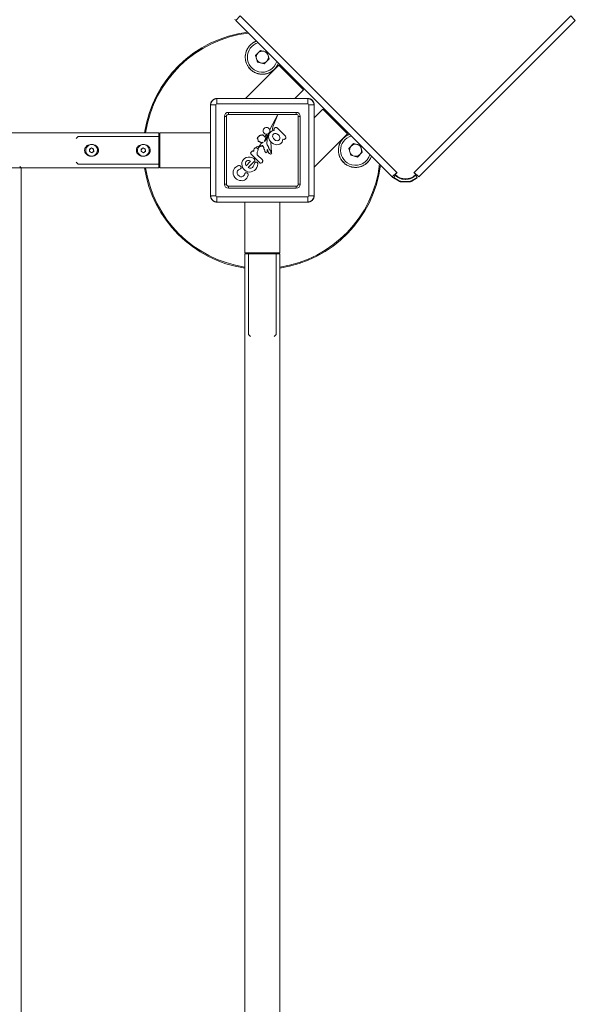
# Model space of a CAD drawing. Units: millimetres. Extents: x -28598 to 27505, y -9594 to 5460.
# Drawn here: x -20195 to -19639, y -144 to 807 of the extents above; entities that cross this region are included whole.
import ezdxf

# ---------------------------------------------------------------- set-up
doc = ezdxf.new("R2010")
doc.units = ezdxf.units.MM
for name, color, linetype, lineweight in [('8074887_dwg', 8, 'Continuous', 9), ('HAGS-EN16630 Training Space', 7, 'Continuous', 9), ('HAGS-ST-Forest Green', 7, 'Continuous', 9), ('HAGS-ST-Galv', 7, 'Continuous', 9), ('HAGS-ST-SS', 7, 'Continuous', 9), ('HAGS-ST-Titanium', 7, 'Continuous', 9)]:
    doc.layers.add(name, color=color, linetype=linetype, lineweight=lineweight)

# ---------------------------------------------------------------- blocks, each defined once
blk = doc.blocks.new('8074887_dwg_logo-666627-Level 1')
at = {"layer": 'HAGS-ST-Forest Green'}
for p, q in [((3023.74, 777.28), (3023.9, 778.2)), ((3023.74, 777.28), (3023.74, 775.77)), ((3024.25, 779.06), (3023.9, 778.2)), ((3024.77, 779.83), (3024.25, 779.06)), ((3025.43, 780.48), (3024.77, 779.83)), ((3026.5, 781.34), (3025.43, 780.48)), ((3027.73, 781.93), (3026.5, 781.34)), ((3026.75, 776.65), (3026.91, 777.26)), ((3027.21, 777.81), (3026.91, 777.26)), ((3027.62, 778.27), (3027.21, 777.81)), ((3027.62, 778.27), (3028.12, 778.64)), ((3029.05, 782.24), (3027.73, 781.93)), ((3028.7, 778.87), (3028.12, 778.64)), ((3029.32, 778.97), (3028.7, 778.87)), ((3030.72, 782.25), (3029.05, 782.24)), ((3030.59, 778.97), (3029.32, 778.97)), ((3031.14, 778.91), (3030.59, 778.97)), ((3032.27, 781.89), (3030.72, 782.25)), ((3031.67, 778.73), (3031.14, 778.91)), ((3032.14, 778.44), (3031.67, 778.73)), ((3032.53, 778.05), (3032.14, 778.44)), ((3033.69, 781.17), (3032.27, 781.89)), ((3032.83, 777.58), (3032.53, 778.05)), ((3032.83, 777.58), (3033.03, 777.04)), ((3033.12, 776.46), (3033.03, 777.04)), ((3034.62, 780.39), (3033.69, 781.17)), ((3035.36, 779.42), (3034.62, 780.39)), ((3035.87, 778.32), (3035.36, 779.42)), ((3035.87, 778.32), (3036.13, 777.13)), ((3036.13, 775.89), (3036.13, 777.13)), ((3023.74, 775.77), (3024.02, 774.56)), ((3024.62, 769.68), (3024.01, 768.41)), ((3024.55, 773.44), (3024.02, 774.56)), ((3024.55, 773.44), (3024.85, 773.05)), ((3025.53, 770.77), (3024.62, 769.68)), ((3024.85, 773.05), (3025.24, 772.75)), ((3025.24, 772.75), (3025.69, 772.55)), ((3026.67, 771.6), (3025.53, 770.77)), ((3026.32, 772.56), (3025.69, 772.55)), ((3026.63, 772.67), (3026.32, 772.56)), ((3026.9, 772.85), (3026.63, 772.67)), ((3027.99, 772.13), (3026.67, 771.6)), ((3026.75, 776.65), (3026.71, 776.35)), ((3026.73, 776.04), (3026.71, 776.35)), ((3026.73, 776.04), (3026.92, 775.25)), ((3026.9, 772.85), (3027.13, 773.09)), ((3027.23, 774.51), (3026.92, 775.25)), ((3027.29, 773.37), (3027.13, 773.09)), ((3027.34, 774.3), (3027.23, 774.51)), ((3027.29, 773.37), (3027.38, 773.59)), ((3027.4, 774.07), (3027.34, 774.3)), ((3027.38, 773.59), (3027.41, 773.83)), ((3027.4, 774.07), (3027.41, 773.83)), ((3029.39, 772.31), (3027.99, 772.13)), ((3028.88, 768.95), (3028.3, 768.79)), ((3028.88, 768.95), (3028.89, 761.93)), ((3030.8, 772.31), (3029.39, 772.31)), ((3032.12, 772.07), (3030.8, 772.31)), ((3031.61, 768.99), (3031.06, 769.08)), ((3031.06, 769.08), (3031.07, 764)), ((3032.12, 768.79), (3031.61, 768.99)), ((3033.35, 771.52), (3032.12, 772.07)), ((3032.58, 774.11), (3032.56, 773.47)), ((3032.72, 773.23), (3032.56, 773.47)), ((3032.71, 774.73), (3032.58, 774.11)), ((3032.71, 774.73), (3032.95, 775.31)), ((3032.92, 773.02), (3032.72, 773.23)), ((3033.17, 772.87), (3032.92, 773.02)), ((3032.95, 775.31), (3033.09, 775.88)), ((3033.12, 776.46), (3033.09, 775.88)), ((3033.17, 772.87), (3033.44, 772.71)), ((3034.42, 770.72), (3033.35, 771.52)), ((3033.74, 772.61), (3033.44, 772.71)), ((3033.74, 772.61), (3034.44, 772.61)), ((3035.28, 769.68), (3034.42, 770.72)), ((3034.84, 772.81), (3034.44, 772.61)), ((3035.18, 773.09), (3034.84, 772.81)), ((3035.46, 773.43), (3035.18, 773.09)), ((3035.88, 768.48), (3035.28, 769.68)), ((3035.46, 773.43), (3035.66, 773.83)), ((3035.66, 773.83), (3035.96, 774.84)), ((3036.13, 775.89), (3035.96, 774.84)), ((3024.01, 768.41), (3023.73, 767.02)), ((3023.73, 767.02), (3023.74, 765.53)), ((3023.74, 765.53), (3024.04, 764.08)), ((3024.04, 764.08), (3024.62, 762.73)), ((3024.62, 762.73), (3025.45, 761.51)), ((3025.71, 761.3), (3025.45, 761.51)), ((3025.71, 761.3), (3026.01, 761.14)), ((3026.01, 761.14), (3026.34, 761.06)), ((3026.68, 761.06), (3026.34, 761.06)), ((3026.72, 767.1), (3026.61, 766.51)), ((3026.61, 766.51), (3026.62, 765.51)), ((3026.62, 765.51), (3027.2, 763.98)), ((3027.01, 761.12), (3026.68, 761.06)), ((3026.72, 767.1), (3026.96, 767.65)), ((3027.32, 768.13), (3026.96, 767.65)), ((3027.01, 761.12), (3027.28, 761.25)), ((3027.2, 763.98), (3027.9, 762.49)), ((3027.28, 761.25), (3027.51, 761.42)), ((3027.77, 768.52), (3027.32, 768.13)), ((3027.7, 761.65), (3027.51, 761.42)), ((3027.7, 761.65), (3027.83, 761.91)), ((3028.3, 768.79), (3027.77, 768.52)), ((3027.83, 761.91), (3027.9, 762.2)), ((3027.9, 762.2), (3027.9, 762.49)), ((3028.89, 761.93), (3028.93, 761.63)), ((3028.93, 761.63), (3029.05, 761.36)), ((3029.05, 761.36), (3029.23, 761.12)), ((3029.23, 761.12), (3029.46, 760.94)), ((3029.46, 760.94), (3029.74, 760.83)), ((3032.38, 761.19), (3030.83, 760.79)), ((3031.07, 764), (3031.72, 764.15)), ((3032.31, 764.44), (3031.72, 764.15)), ((3032.57, 768.48), (3032.12, 768.79)), ((3032.8, 764.88), (3032.31, 764.44)), ((3033.78, 761.97), (3032.38, 761.19)), ((3032.95, 768.07), (3032.57, 768.48)), ((3033.17, 765.43), (3032.8, 764.88)), ((3033.23, 767.6), (3032.95, 768.07)), ((3033.39, 766.05), (3033.17, 765.43)), ((3033.23, 767.6), (3033.39, 767.07)), ((3033.39, 767.07), (3033.39, 766.05)), ((3034.93, 763.08), (3033.78, 761.97)), ((3035.75, 764.46), (3034.93, 763.08)), ((3036.19, 766), (3035.75, 764.46)), ((3035.88, 768.48), (3036.19, 767.18)), ((3036.19, 766), (3036.19, 767.18)), ((3023.92, 758.49), (3023.89, 758.13)), ((3023.93, 757.76), (3023.89, 758.13)), ((3024.02, 758.83), (3023.92, 758.49)), ((3023.93, 757.76), (3024.03, 757.42)), ((3024.18, 759.14), (3024.02, 758.83)), ((3024.03, 757.42), (3024.19, 757.11)), ((3024.4, 759.4), (3024.18, 759.14)), ((3024.19, 757.11), (3024.4, 756.86)), ((3024.65, 759.59), (3024.4, 759.4)), ((3024.4, 756.86), (3024.66, 756.66)), ((3024.65, 759.59), (3024.93, 759.71)), ((3024.66, 756.66), (3024.94, 756.54)), ((3025.23, 759.75), (3024.93, 759.71)), ((3025.24, 756.5), (3024.94, 756.54)), ((3034.84, 759.77), (3025.23, 759.75)), ((3031.05, 756.51), (3025.24, 756.5)), ((3030.04, 760.79), (3029.74, 760.83)), ((3030.83, 760.79), (3030.04, 760.79)), ((3031.05, 756.51), (3031.68, 756.15)), ((3032.19, 755.63), (3031.68, 756.15)), ((3032.56, 755.01), (3032.19, 755.63)), ((3032.99, 754.06), (3032.56, 755.01)), ((3032.99, 754.06), (3033.45, 753.12)), ((3033.45, 753.12), (3033.77, 752.92)), ((3034.99, 756.55), (3034.83, 756.44)), ((3035.35, 756.06), (3034.83, 756.44)), ((3035.14, 759.73), (3034.84, 759.77)), ((3034.99, 756.55), (3035.17, 756.57)), ((3035.03, 752.83), (3035.67, 753.07)), ((3035.42, 759.62), (3035.14, 759.73)), ((3035.53, 756.72), (3035.17, 756.57)), ((3035.67, 753.07), (3035.24, 752.92)), ((3035.75, 755.57), (3035.35, 756.06)), ((3035.65, 759.44), (3035.42, 759.62)), ((3035.75, 756.94), (3035.53, 756.72)), ((3035.65, 759.44), (3035.83, 759.2)), ((3035.67, 753.07), (3035.84, 753.43)), ((3035.81, 752.41), (3035.67, 753.07)), ((3035.91, 757.21), (3035.75, 756.94)), ((3036.02, 754.99), (3035.75, 755.57)), ((3035.95, 758.93), (3035.83, 759.2)), ((3035.84, 753.43), (3036.04, 753.78)), ((3036, 757.51), (3035.91, 757.21)), ((3035.99, 758.63), (3035.95, 758.93)), ((3035.99, 758.63), (3036.02, 757.82)), ((3036.02, 757.82), (3036, 757.51)), ((3036.13, 754.59), (3036.02, 754.99)), ((3036.04, 753.78), (3036.13, 754.18)), ((3036.13, 754.18), (3036.13, 754.59)), ((3023.81, 748.74), (3023.43, 747.93)), ((3023.43, 747.93), (3023.66, 747.34)), ((3024.34, 747.6), (3023.66, 747.34)), ((3024.65, 748.78), (3023.81, 748.74)), ((3030.59, 741.44), (3023.93, 747.45)), ((3024.71, 747.51), (3024.34, 747.6)), ((3025.05, 748.78), (3024.65, 748.78)), ((3024.71, 747.51), (3024.9, 747.13)), ((3025.69, 746.89), (3024.9, 747.13)), ((3025.05, 748.78), (3025.19, 749.06)), ((3025.05, 748.78), (3025.1, 748.95)), ((3025.3, 749.12), (3025.1, 748.95)), ((3025.1, 748.95), (3025.19, 749.06)), ((3025.3, 749.12), (3025.19, 749.06)), ((3025.3, 749.12), (3025.41, 749.13)), ((3025.51, 749.12), (3025.3, 749.12)), ((3025.51, 749.12), (3025.41, 749.13)), ((3025.7, 749.06), (3025.51, 749.12)), ((3025.51, 749.12), (3025.6, 749.09)), ((3025.51, 749.12), (3025.79, 749.03)), ((3025.6, 749.09), (3025.79, 749.03)), ((3025.69, 746.89), (3026.93, 746.6)), ((3025.7, 749.06), (3025.79, 749.03)), ((3025.89, 748.99), (3025.7, 749.06)), ((3025.89, 748.99), (3025.79, 749.03)), ((3025.89, 748.99), (3026.2, 748.83)), ((3025.89, 748.99), (3025.99, 748.94)), ((3025.89, 748.99), (3026.2, 748.83)), ((3025.99, 748.94), (3026.2, 748.83)), ((3026.43, 748.68), (3026.2, 748.83)), ((3026.43, 748.68), (3026.83, 748.44)), ((3026.83, 748.44), (3026.97, 748.35)), ((3026.84, 749.83), (3027.08, 750.38)), ((3026.84, 749.83), (3026.96, 749.21)), ((3026.93, 746.6), (3027.96, 746.38)), ((3027.46, 748.67), (3026.96, 749.21)), ((3026.97, 748.35), (3027.12, 748.28)), ((3027.74, 750.42), (3027.08, 750.38)), ((3027.3, 748.2), (3027.12, 748.28)), ((3027.49, 748.14), (3027.3, 748.2)), ((3027.46, 748.67), (3028.3, 748.02)), ((3027.49, 748.14), (3027.72, 748.09)), ((3027.99, 748.04), (3027.72, 748.09)), ((3028.48, 750.28), (3027.74, 750.42)), ((3027.96, 746.38), (3028.47, 746.22)), ((3028.3, 748.02), (3027.99, 748.04)), ((3028.47, 746.22), (3028.62, 745.75)), ((3029.02, 750.03), (3028.48, 750.28)), ((3028.62, 745.75), (3029.09, 745.6)), ((3029.02, 750.03), (3029.68, 749.52)), ((3030.06, 745.45), (3029.09, 745.6)), ((3029.68, 749.52), (3030.16, 749.24)), ((3030.06, 745.45), (3030.84, 745.24)), ((3030.16, 749.24), (3030.45, 749.57)), ((3030.45, 749.57), (3030.84, 749.12)), ((3030.84, 749.12), (3031.4, 748.72)), ((3031.58, 744.91), (3030.84, 745.24)), ((3031.4, 748.72), (3032.41, 748.39)), ((3032.41, 748.39), (3032.67, 748.58)), ((3032.41, 748.39), (3032.67, 748.58)), ((3033.18, 748.2), (3032.41, 748.39)), ((3032.92, 748.78), (3032.67, 748.58)), ((3033.18, 748.97), (3032.92, 748.78)), ((3033.44, 749.16), (3033.18, 748.97)), ((3033.44, 749.16), (3033.18, 748.97)), ((3033.33, 748.36), (3033.18, 748.2)), ((3033.33, 748.36), (3033.44, 749.16)), ((3033.85, 749.35), (3033.44, 749.16)), ((3034.13, 752.79), (3033.77, 752.92)), ((3034, 749.94), (3033.85, 749.35)), ((3034.27, 751.03), (3034, 749.94)), ((3034.5, 752.75), (3034.13, 752.79)), ((3034.18, 752.12), (3034.31, 752.74)), ((3034.18, 752.12), (3034.37, 751.67)), ((3034.37, 751.67), (3034.27, 751.03)), ((3035.03, 752.83), (3034.31, 752.74)), ((3035.03, 752.83), (3034.5, 752.75)), ((3034.64, 746.34), (3034.97, 747.49)), ((3035.01, 746.34), (3034.64, 746.34)), ((3034.8, 749.99), (3034.74, 749.23)), ((3034.74, 749.23), (3034.99, 749.05)), ((3034.92, 751.01), (3034.8, 749.99)), ((3035.06, 751.54), (3034.92, 751.01)), ((3035.04, 748.33), (3034.97, 747.49)), ((3035.04, 748.33), (3034.99, 749.05)), ((3035.01, 746.34), (3035.08, 746.58)), ((3035.03, 752.83), (3035.24, 752.92)), ((3035.55, 751.78), (3035.06, 751.54)), ((3035.2, 746.81), (3035.08, 746.58)), ((3035.34, 747.02), (3035.2, 746.81)), ((3035.34, 747.02), (3035.51, 747.21)), ((3035.71, 747.37), (3035.51, 747.21)), ((3035.55, 751.78), (3035.81, 752.41)), ((3035.94, 747.5), (3035.71, 747.37)), ((3036.21, 747.61), (3035.94, 747.5)), ((3036.5, 747.7), (3036.21, 747.61)), ((3036.8, 747.78), (3036.5, 747.7)), ((3037.09, 747.85), (3036.8, 747.78)), ((3037.09, 747.85), (3037.35, 747.91)), ((3037.57, 747.95), (3037.35, 747.91)), ((3037.57, 747.95), (3037.86, 748.01)), ((3037.75, 747.97), (3037.57, 747.95)), ((3037.75, 747.97), (3037.93, 748.23)), ((3037.75, 747.97), (3037.93, 748.23)), ((3037.75, 747.97), (3037.86, 748.01)), ((3037.93, 748.23), (3038.12, 748.4)), ((3038.2, 748.38), (3037.93, 748.23)), ((3038.2, 748.38), (3038.12, 748.4)), ((3038.2, 748.38), (3038.29, 748.21)), ((3038.2, 748.38), (3038.29, 748.21)), ((3038.44, 748.06), (3038.29, 748.21)), ((3038.64, 747.89), (3038.44, 748.06)), ((3038.88, 747.72), (3038.64, 747.89)), ((3038.88, 747.72), (3039.15, 747.54)), ((3039.15, 747.54), (3039.42, 747.4)), ((3039.66, 747.28), (3039.42, 747.4)), ((3039.89, 747.21), (3039.66, 747.28)), ((3040.12, 747.2), (3039.89, 747.21)), ((3040.12, 747.2), (3040.49, 747.27)), ((3040.12, 747.2), (3040.32, 747.24)), ((3040.32, 747.24), (3040.49, 747.27)), ((3040.37, 746.85), (3040.34, 746.56)), ((3040.34, 746.56), (3040.77, 746.54)), ((3040.35, 745.68), (3040.45, 745.92)), ((3040.35, 745.68), (3040.38, 745.49)), ((3040.46, 747.1), (3040.37, 746.85)), ((3040.38, 745.49), (3040.48, 745.28)), ((3040.51, 745.09), (3040.44, 744.75)), ((3040.63, 746.17), (3040.45, 745.92)), ((3040.46, 747.1), (3040.49, 747.27)), ((3040.51, 745.09), (3040.48, 745.28)), ((3040.63, 746.17), (3040.84, 746.34)), ((3040.77, 746.54), (3040.84, 746.34)), ((3024.23, 737.66), (3024, 736.45)), ((3024.78, 738.79), (3024.23, 737.66)), ((3025.64, 739.78), (3024.78, 738.79)), ((3025.64, 739.78), (3026.74, 740.58)), ((3028.04, 741.14), (3026.74, 740.58)), ((3027.67, 737.26), (3027.29, 736.78)), ((3027.67, 737.26), (3028.19, 737.66)), ((3029.45, 741.44), (3028.04, 741.14)), ((3028.8, 737.95), (3028.19, 737.66)), ((3029.49, 738.14), (3028.8, 737.95)), ((3030.9, 741.44), (3029.45, 741.44)), ((3030.21, 738.2), (3029.49, 738.14)), ((3030.94, 738.14), (3030.21, 738.2)), ((3032.32, 741.16), (3030.9, 741.44)), ((3031.63, 737.96), (3030.94, 738.14)), ((3031.58, 744.91), (3032.26, 744.51)), ((3032.24, 737.66), (3031.63, 737.96)), ((3032.76, 737.27), (3032.24, 737.66)), ((3032.26, 744.51), (3032.82, 743.9)), ((3033.62, 740.61), (3032.32, 741.16)), ((3033.15, 736.79), (3032.76, 737.27)), ((3032.82, 743.9), (3033.2, 743.13)), ((3033.2, 743.13), (3033.57, 742.65)), ((3033.94, 742.69), (3033.57, 742.65)), ((3034.73, 739.83), (3033.62, 740.61)), ((3034.35, 741.88), (3033.94, 742.69)), ((3034.94, 741.11), (3034.35, 741.88)), ((3034.47, 744.78), (3034.43, 744.01)), ((3034.43, 744.01), (3034.69, 743.45)), ((3034.82, 744.36), (3034.47, 744.78)), ((3034.79, 742.66), (3034.69, 743.45)), ((3035.6, 738.84), (3034.73, 739.83)), ((3036.6, 737.78), (3034.75, 741.37)), ((3035.2, 741.92), (3034.79, 742.66)), ((3034.82, 744.36), (3035.05, 743.53)), ((3034.94, 741.11), (3035.46, 740.56)), ((3035.4, 742.76), (3035.05, 743.53)), ((3035.74, 741.32), (3035.2, 741.92)), ((3035.4, 742.76), (3035.9, 742.31)), ((3035.46, 740.56), (3035.89, 740.1)), ((3036.17, 737.71), (3035.6, 738.84)), ((3036.37, 741.19), (3035.74, 741.32)), ((3036.61, 739.89), (3035.89, 740.1)), ((3035.9, 742.31), (3036.58, 742.1)), ((3036.17, 737.71), (3036.41, 736.5)), ((3036.37, 741.19), (3037.22, 740.94)), ((3037.36, 742), (3036.58, 742.1)), ((3036.67, 738.34), (3036.58, 737.63)), ((3036.58, 737.63), (3036.67, 736.93)), ((3036.61, 739.89), (3037.22, 740.38)), ((3036.67, 738.34), (3036.94, 738.99)), ((3037.37, 739.56), (3036.94, 738.99)), ((3037.22, 740.38), (3037.22, 740.94)), ((3037.36, 742), (3038.29, 742)), ((3037.37, 739.56), (3037.94, 739.99)), ((3037.94, 739.99), (3038.59, 740.27)), ((3038.29, 742), (3039.15, 742.18)), ((3039.3, 740.36), (3038.59, 740.27)), ((3039.29, 742.68), (3039.06, 742.46)), ((3039.06, 742.46), (3039.75, 742.57)), ((3039.15, 742.18), (3039.75, 742.57)), ((3039.29, 742.68), (3039.5, 742.88)), ((3040, 740.27), (3039.3, 740.36)), ((3039.68, 743.06), (3039.5, 742.88)), ((3039.68, 743.06), (3039.84, 743.23)), ((3039.84, 743.23), (3039.98, 743.39)), ((3040.1, 743.53), (3039.98, 743.39)), ((3040, 740.27), (3040.66, 740)), ((3040.1, 743.53), (3040.21, 743.65)), ((3040.21, 743.65), (3040.37, 743.88)), ((3040.37, 743.88), (3040.21, 743.65)), ((3040.49, 744.06), (3040.37, 743.88)), ((3040.37, 743.88), (3040.44, 743.97)), ((3040.77, 744.75), (3040.41, 744.54)), ((3040.41, 744.54), (3040.44, 744.75)), ((3040.49, 744.06), (3040.44, 743.97)), ((3040.59, 744.23), (3040.49, 744.06)), ((3040.49, 744.06), (3040.59, 744.23)), ((3040.66, 744.38), (3040.59, 744.23)), ((3040.74, 744.56), (3040.66, 744.38)), ((3041.23, 739.57), (3040.66, 740)), ((3040.77, 744.75), (3040.74, 744.56)), ((3041.66, 739), (3041.23, 739.57)), ((3041.93, 738.35), (3041.66, 739)), ((3041.93, 738.35), (3042.03, 737.64)), ((3042.03, 737.64), (3041.94, 736.94)), ((3024, 736.45), (3024.11, 735.22)), ((3024.11, 735.22), (3024.56, 734.06)), ((3024.25, 732.16), (3024.15, 731.82)), ((3024.15, 731.26), (3024.15, 731.82)), ((3024.15, 731.26), (3024.16, 731.08)), ((3024.16, 731.08), (3024.22, 730.9)), ((3024.31, 730.74), (3024.22, 730.9)), ((3024.43, 732.46), (3024.25, 732.16)), ((3024.62, 730.4), (3024.31, 730.74)), ((3024.43, 732.46), (3024.68, 732.71)), ((3024.56, 734.06), (3025.31, 733.01)), ((3024.62, 730.4), (3025, 730.15)), ((3024.98, 732.9), (3024.68, 732.71)), ((3025.31, 733.01), (3024.98, 732.9)), ((3025.44, 729.99), (3025, 730.15)), ((3025.89, 729.94), (3025.44, 729.99)), ((3034.62, 729.95), (3025.89, 729.94)), ((3027.05, 736.25), (3026.97, 735.7)), ((3026.97, 735.7), (3027.05, 735.14)), ((3027.29, 736.78), (3027.05, 736.25)), ((3027.05, 735.14), (3027.29, 734.61)), ((3027.29, 734.61), (3027.68, 734.14)), ((3028.2, 733.74), (3027.68, 734.14)), ((3028.2, 733.74), (3028.81, 733.44)), ((3029.5, 733.26), (3028.81, 733.44)), ((3030.22, 733.2), (3029.5, 733.26)), ((3030.95, 733.26), (3030.22, 733.2)), ((3031.63, 733.45), (3030.95, 733.26)), ((3032.25, 733.75), (3031.63, 733.45)), ((3032.76, 734.15), (3032.25, 733.75)), ((3033.15, 734.62), (3032.76, 734.15)), ((3033.39, 736.26), (3033.15, 736.79)), ((3033.39, 735.15), (3033.15, 734.62)), ((3033.39, 736.26), (3033.47, 735.71)), ((3033.47, 735.71), (3033.39, 735.15)), ((3034.62, 729.95), (3034.97, 730)), ((3034.97, 730), (3035.32, 730.08)), ((3035.88, 734.11), (3035.13, 733.05)), ((3035.13, 733.05), (3035.41, 732.99)), ((3035.32, 730.08), (3035.57, 730.11)), ((3035.67, 732.86), (3035.41, 732.99)), ((3035.57, 730.11), (3035.8, 730.21)), ((3035.89, 732.68), (3035.67, 732.86)), ((3036, 730.36), (3035.8, 730.21)), ((3036.31, 735.28), (3035.88, 734.11)), ((3036.07, 732.46), (3035.89, 732.68)), ((3037.93, 731.71), (3036, 734.42)), ((3036.16, 730.56), (3036, 730.36)), ((3036.2, 732.21), (3036.07, 732.46)), ((3036.25, 730.8), (3036.16, 730.56)), ((3036.26, 732), (3036.2, 732.21)), ((3036.25, 730.8), (3036.29, 731.05)), ((3036.26, 732), (3036.28, 731.79)), ((3036.28, 731.79), (3036.29, 731.05)), ((3036.41, 736.5), (3036.31, 735.28)), ((3036.95, 736.27), (3036.67, 736.93)), ((3036.95, 736.27), (3037.38, 735.71)), ((3037.95, 735.28), (3037.38, 735.71)), ((3038.3, 734.48), (3037.83, 735.39)), ((3042.14, 721.87), (3037.93, 731.71)), ((3037.95, 735.28), (3038.6, 735)), ((3042.14, 721.87), (3038.3, 734.48)), ((3038.6, 735), (3039.31, 734.91)), ((3040.01, 735.01), (3039.31, 734.91)), ((3040.01, 735.01), (3040.67, 735.28)), ((3041.23, 735.71), (3040.67, 735.28)), ((3041.23, 735.71), (3041.66, 736.28)), ((3041.94, 736.94), (3041.66, 736.28))]:
    blk.add_line(p, q, dxfattribs=at)
blk = doc.blocks.new('8074887_dwg_napchup-666628-Level 1')
at = {"layer": 'HAGS-ST-Forest Green'}
for p, q in [((3086.31, 802.72), (2998.31, 802.72)), ((3086.31, 802.72), (2998.31, 802.72)), ((2998.31, 802.72), (2998.31, 797.72)), ((3086.31, 797.72), (3086.31, 802.72)), ((2992.31, 796.72), (2992.31, 708.72)), ((2992.31, 796.72), (2997.31, 796.72)), ((2992.31, 796.72), (2992.31, 708.72)), ((2997.31, 796.72), (2997.31, 708.72)), ((3086.31, 797.72), (2998.31, 797.72)), ((3087.31, 708.72), (3087.31, 796.72)), ((3087.31, 796.72), (3092.31, 796.72)), ((3092.31, 708.72), (3092.31, 796.72)), ((3092.31, 708.72), (3092.31, 796.72)), ((3005.64, 785.43), (3007.61, 785.43)), ((3005.64, 785.43), (3005.64, 720.01)), ((3007.61, 720.01), (3007.61, 785.43)), ((3009.61, 789.39), (3009.61, 787.43)), ((3075.02, 789.39), (3009.61, 789.39)), ((3009.61, 787.43), (3075.02, 787.43)), ((3075.02, 787.43), (3075.02, 789.39)), ((3077.02, 785.43), (3078.99, 785.43)), ((3077.02, 785.43), (3077.02, 720.01)), ((3078.99, 720.01), (3078.99, 785.43)), ((3005.64, 720.01), (3007.61, 720.01)), ((3009.61, 716.05), (3009.61, 718.01)), ((3075.02, 718.01), (3009.61, 718.01)), ((3009.61, 716.05), (3075.02, 716.05)), ((3075.02, 718.01), (3075.02, 716.05)), ((3077.02, 720.01), (3078.99, 720.01)), ((2992.31, 708.72), (2997.31, 708.72)), ((2998.31, 707.72), (3086.31, 707.72)), ((2998.31, 702.72), (2998.31, 707.72)), ((3086.31, 707.72), (3086.31, 702.72)), ((3087.31, 708.72), (3092.31, 708.72)), ((2998.31, 702.72), (3086.31, 702.72)), ((2998.31, 702.72), (3086.31, 702.72))]:
    blk.add_line(p, q, dxfattribs=at)
at = {"layer": 'HAGS-ST-Forest Green', "flags": 128}
for points in [[(2998.31, 802.72), (2998.07, 802.72), (2997.83, 802.7), (2997.6, 802.68), (2997.36, 802.64), (2997.12, 802.6), (2996.89, 802.55), (2996.66, 802.49), (2996.43, 802.42), (2996.2, 802.34), (2995.98, 802.25), (2995.76, 802.15), (2995.54, 802.04), (2995.33, 801.93), (2995.13, 801.8), (2994.93, 801.67), (2994.73, 801.53), (2994.54, 801.39), (2994.36, 801.23), (2994.18, 801.07), (2994.01, 800.9), (2993.85, 800.73), (2993.69, 800.54), (2993.54, 800.36), (2993.4, 800.16), (2993.27, 799.96), (2993.14, 799.76), (2993.02, 799.55), (2992.91, 799.33), (2992.81, 799.12), (2992.72, 798.89), (2992.64, 798.67), (2992.57, 798.44), (2992.5, 798.21), (2992.45, 797.98), (2992.4, 797.74), (2992.37, 797.5), (2992.34, 797.26), (2992.32, 797.03), (2992.31, 796.79), (2992.31, 796.72)], [(3092.31, 796.72), (3092.31, 796.96), (3092.29, 797.2), (3092.27, 797.44), (3092.24, 797.68), (3092.19, 797.91), (3092.14, 798.15), (3092.08, 798.38), (3092.01, 798.61), (3091.93, 798.83), (3091.84, 799.06), (3091.74, 799.28), (3091.64, 799.49), (3091.52, 799.7), (3091.4, 799.91), (3091.27, 800.11), (3091.13, 800.3), (3090.98, 800.49), (3090.82, 800.68), (3090.66, 800.85), (3090.49, 801.02), (3090.32, 801.19), (3090.14, 801.35), (3089.95, 801.49), (3089.75, 801.64), (3089.56, 801.77), (3089.35, 801.9), (3089.14, 802.01), (3088.93, 802.12), (3088.71, 802.22), (3088.49, 802.31), (3088.26, 802.4), (3088.03, 802.47), (3087.8, 802.53), (3087.57, 802.59), (3087.33, 802.63), (3087.1, 802.67), (3086.86, 802.7), (3086.62, 802.71), (3086.38, 802.72), (3086.31, 802.72)], [(2992.31, 708.72), (2992.32, 708.48), (2992.33, 708.24), (2992.36, 708), (2992.39, 707.76), (2992.43, 707.53), (2992.49, 707.29), (2992.55, 707.06), (2992.62, 706.83), (2992.7, 706.61), (2992.79, 706.38), (2992.89, 706.17), (2992.99, 705.95), (2993.11, 705.74), (2993.23, 705.53), (2993.36, 705.33), (2993.5, 705.14), (2993.65, 704.95), (2993.8, 704.76), (2993.96, 704.59), (2994.13, 704.42), (2994.31, 704.25), (2994.49, 704.1), (2994.68, 703.95), (2994.87, 703.81), (2995.07, 703.67), (2995.28, 703.55), (2995.49, 703.43), (2995.7, 703.32), (2995.92, 703.22), (2996.14, 703.13), (2996.37, 703.05), (2996.59, 702.97), (2996.82, 702.91), (2997.06, 702.85), (2997.29, 702.81), (2997.53, 702.77), (2997.77, 702.75), (2998.01, 702.73), (2998.25, 702.72), (2998.31, 702.72)], [(3086.31, 702.72), (3086.55, 702.73), (3086.79, 702.74), (3087.03, 702.76), (3087.27, 702.8), (3087.51, 702.84), (3087.74, 702.89), (3087.97, 702.95), (3088.2, 703.03), (3088.43, 703.11), (3088.65, 703.19), (3088.87, 703.29), (3089.08, 703.4), (3089.3, 703.51), (3089.5, 703.64), (3089.7, 703.77), (3089.9, 703.91), (3090.09, 704.06), (3090.27, 704.21), (3090.45, 704.37), (3090.62, 704.54), (3090.78, 704.72), (3090.94, 704.9), (3091.09, 705.09), (3091.23, 705.28), (3091.36, 705.48), (3091.49, 705.68), (3091.61, 705.89), (3091.71, 706.11), (3091.81, 706.32), (3091.91, 706.55), (3091.99, 706.77), (3092.06, 707), (3092.13, 707.23), (3092.18, 707.47), (3092.23, 707.7), (3092.26, 707.94), (3092.29, 708.18), (3092.31, 708.42), (3092.31, 708.66), (3092.31, 708.72)]]:
    blk.add_lwpolyline(points, dxfattribs=at)
at = {"layer": 'HAGS-ST-Forest Green'}
for centre, radius, start, end in [((2998.31, 796.72), 6, 90, 180), ((3086.31, 796.72), 6, 360, 90), ((2998.31, 796.72), 1, 90, 180), ((3086.31, 796.72), 1, 0, 90), ((3009.61, 785.43), 3.97, 90, 180), ((3009.61, 785.43), 2, 90, 180), ((3075.02, 785.43), 3.97, 360, 90), ((3075.02, 785.43), 2, 360, 90), ((3009.61, 720.01), 3.97, 180, 270), ((3009.61, 720.01), 2, 180, 270), ((3075.02, 720.01), 3.97, 270, 360), ((3075.02, 720.01), 2, 270, 360), ((2998.31, 708.72), 6, 180, 270), ((2998.31, 708.72), 1, 180, 270), ((3086.31, 708.72), 1, 270, 360), ((3086.31, 708.72), 6, 270, 360)]:
    blk.add_arc(centre, radius, start, end, dxfattribs=at)
at = {"xscale": 1.2, "yscale": 1.2, "zscale": 1.2, "rotation": 135}
blk.add_blockref('8074887_dwg_logo-666627-Level 1', (6251.22, -1181.51), dxfattribs=at)
blk = doc.blocks.new('8074887_dwg-666624-Level 1')
at = {"layer": 'HAGS-EN16630 Training Space'}
blk.add_arc((2713.46, 1316.93), 1000, 291.20608, 158.78812, dxfattribs=at)
at = {"layer": 'HAGS-ST-Forest Green'}
for p, q in [((2553.66, 1308.55), (2549.41, 1304.3)), ((2549.41, 1304.3), (2700.73, 1152.98)), ((2549.41, 1304.3), (2700.73, 1152.98)), ((2553.66, 1308.55), (2704.98, 1157.23)), ((2721.95, 1157.23), (2873.27, 1308.55)), ((2726.19, 1152.98), (2877.51, 1304.3)), ((2726.19, 1152.98), (2877.51, 1304.3)), ((2877.51, 1304.3), (2873.27, 1308.55)), ((2531.18, 1228.75), (2619.18, 1228.75)), ((2525.18, 1222.75), (2525.18, 1134.75)), ((2625.18, 1134.75), (2625.18, 1222.75)), ((2700.73, 1152.98), (2704.98, 1157.23)), ((2702.23, 1152.46), (2701.98, 1152.03)), ((2701.98, 1152.03), (2707.26, 1148.98)), ((2701.98, 1152.03), (2707.26, 1148.98)), ((2703.48, 1154.63), (2702.23, 1152.46)), ((2707.51, 1149.41), (2702.23, 1152.46)), ((2705.4, 1157.23), (2703.42, 1155.25)), ((2704.98, 1157.23), (2705.19, 1157.44)), ((2705.19, 1157.44), (2705.4, 1157.23)), ((2724.58, 1152.51), (2719.21, 1149.41)), ((2719.46, 1148.98), (2724.83, 1152.08)), ((2719.46, 1148.98), (2724.83, 1152.08)), ((2721.52, 1157.23), (2721.73, 1157.44)), ((2723.5, 1155.25), (2721.52, 1157.23)), ((2721.73, 1157.44), (2721.95, 1157.23)), ((2721.95, 1157.23), (2726.19, 1152.98)), ((2724.58, 1152.51), (2723.37, 1154.6)), ((2724.83, 1152.08), (2724.58, 1152.51)), ((2707.26, 1148.98), (2707.51, 1149.41)), ((2710.26, 1148.17), (2710.26, 1148.67)), ((2716.46, 1148.67), (2710.26, 1148.67)), ((2710.26, 1148.17), (2716.46, 1148.17)), ((2710.26, 1148.17), (2716.46, 1148.17)), ((2716.46, 1148.17), (2716.46, 1148.67)), ((2719.46, 1148.98), (2719.21, 1149.41)), ((2531.18, 1128.75), (2619.18, 1128.75))]:
    blk.add_line(p, q, dxfattribs=at)
at = {"layer": 'HAGS-ST-Forest Green', "flags": 128}
for points in [[(2703.07, 1154.89), (2703.51, 1154.49), (2703.97, 1154.1), (2704.44, 1153.73), (2704.93, 1153.38), (2705.43, 1153.05), (2705.94, 1152.73), (2706.46, 1152.44), (2707, 1152.17), (2707.55, 1151.93), (2708.1, 1151.7), (2708.67, 1151.5), (2709.24, 1151.32), (2709.82, 1151.16), (2710.4, 1151.03), (2710.99, 1150.92), (2711.59, 1150.83), (2712.18, 1150.77), (2712.78, 1150.73), (2713.38, 1150.71), (2713.98, 1150.72), (2714.58, 1150.75), (2715.18, 1150.81), (2715.77, 1150.89), (2716.36, 1150.99), (2716.95, 1151.12), (2717.53, 1151.27), (2718.1, 1151.45), (2718.67, 1151.64), (2719.23, 1151.86), (2719.78, 1152.11), (2720.32, 1152.37), (2720.84, 1152.65), (2721.36, 1152.96), (2721.86, 1153.29), (2722.35, 1153.63), (2722.83, 1154), (2723.29, 1154.38), (2723.74, 1154.78), (2723.85, 1154.89)], [(2707.26, 1148.98), (2707.47, 1148.86), (2707.69, 1148.75), (2707.91, 1148.66), (2708.13, 1148.57), (2708.36, 1148.49), (2708.58, 1148.41), (2708.82, 1148.35), (2709.05, 1148.3), (2709.29, 1148.25), (2709.52, 1148.22), (2709.76, 1148.19), (2710, 1148.18), (2710.24, 1148.17), (2710.26, 1148.17)], [(2716.46, 1148.17), (2716.7, 1148.18), (2716.94, 1148.19), (2717.18, 1148.22), (2717.42, 1148.25), (2717.65, 1148.29), (2717.89, 1148.35), (2718.12, 1148.41), (2718.35, 1148.48), (2718.57, 1148.56), (2718.8, 1148.65), (2719.02, 1148.75), (2719.23, 1148.85), (2719.44, 1148.97), (2719.46, 1148.98)]]:
    blk.add_lwpolyline(points, dxfattribs=at)
at = {"layer": 'HAGS-ST-Forest Green'}
for centre, radius, start, end in [((2553.66, 1308.55), 6, 210, 225), ((2531.18, 1222.75), 6, 90, 180), ((2619.18, 1222.75), 6, 0, 90), ((2704.98, 1157.23), 6, 225, 240), ((2713.46, 1165.71), 15, 225, 226.20818), ((2704.98, 1157.23), 3, 225, 240), ((2713.46, 1165.71), 15, 226.14599, 229.06626), ((2713.46, 1165.71), 14.5, 226.18551, 313.81449), ((2713.46, 1165.71), 15, 246.77407, 249.52573), ((2710.26, 1154.17), 3, 243.65026, 268.64206), ((2713.46, 1165.71), 15, 290.3856, 293.25973), ((2713.46, 1165.71), 15, 310.84213, 313.85401), ((2713.46, 1165.71), 15, 311.6677, 313.85401), ((2710.26, 1154.17), 6, 240, 270), ((2710.26, 1154.17), 5.5, 240, 270), ((2713.46, 1165.71), 15, 270, 273.62083), ((2716.46, 1154.17), 5.5, 270, 300), ((2716.46, 1154.17), 6, 270, 300), ((2531.18, 1134.75), 6, 180, 270), ((2619.18, 1134.75), 6, 270, 0)]:
    blk.add_arc(centre, radius, start, end, dxfattribs=at)
for points in [[(2703.42, 1155.25), (2703.36, 1155.18), (2703.22, 1155.05), (2703.09, 1154.92), (2703.07, 1154.9), (2703.07, 1154.89)], [(2723.85, 1154.89), (2723.85, 1154.9), (2723.82, 1154.93), (2723.67, 1155.08), (2723.55, 1155.2), (2723.5, 1155.25)]]:
    blk.add_open_spline(points, degree=3, knots=[-1, -1, -1, -1, -0.666667, -0.25, 0, 0, 0, 0], dxfattribs=at)
at = {"layer": 'HAGS-ST-Galv'}
for p, q in [((2475.18, 1195.6), (675.18, 1195.6)), ((2475.18, 1178.75), (2475.18, 1195.6)), ((2475.18, 1161.9), (2475.18, 1178.75)), ((675.18, 1161.9), (2475.18, 1161.9)), ((2342.03, -204.41), (2342.03, 1161.91)), ((2558.33, 1078.75), (2558.33, -121.25)), ((2575.18, 1078.75), (2558.33, 1078.75)), ((2592.03, 1078.75), (2575.18, 1078.75)), ((2592.03, -121.25), (2592.03, 1078.75))]:
    blk.add_line(p, q, dxfattribs=at)
for points, knots in [([(2403.46, 1178.75), (2403.47, 1179.14), (2403.55, 1179.69), (2403.74, 1180.39), (2403.94, 1180.88), (2404.19, 1181.35), (2404.5, 1181.8), (2404.79, 1182.16), (2405.04, 1182.42), (2405.42, 1182.79), (2406.06, 1183.29), (2407.33, 1183.99), (2409.08, 1184.5), (2411.28, 1184.49), (2412.96, 1184.01), (2414.06, 1183.42), (2414.63, 1183.04), (2415.04, 1182.69), (2415.42, 1182.32), (2415.87, 1181.8), (2416.21, 1181.29), (2416.39, 1180.93), (2416.5, 1180.69), (2416.66, 1180.25), (2416.83, 1179.6), (2416.89, 1179.04), (2416.9, 1178.75)], [0, 0, 0, 0, 0.055556, 0.083333, 0.111111, 0.138889, 0.166667, 0.194444, 0.208333, 0.222222, 0.277778, 0.333333, 0.444444, 0.555556, 0.666667, 0.708333, 0.75, 0.770833, 0.791667, 0.833333, 0.875, 0.885417, 0.895833, 0.916667, 0.958333, 1, 1, 1, 1]), ([(2453.46, 1178.75), (2453.47, 1179.14), (2453.55, 1179.69), (2453.74, 1180.39), (2453.94, 1180.88), (2454.19, 1181.35), (2454.5, 1181.8), (2454.79, 1182.16), (2455.04, 1182.42), (2455.42, 1182.79), (2456.06, 1183.29), (2457.33, 1183.99), (2459.08, 1184.5), (2461.28, 1184.49), (2462.96, 1184.01), (2464.06, 1183.42), (2464.63, 1183.04), (2465.04, 1182.69), (2465.42, 1182.32), (2465.87, 1181.8), (2466.21, 1181.29), (2466.39, 1180.93), (2466.5, 1180.69), (2466.66, 1180.25), (2466.83, 1179.6), (2466.89, 1179.04), (2466.9, 1178.75)], [0, 0, 0, 0, 0.055556, 0.083333, 0.111111, 0.138889, 0.166667, 0.194444, 0.208333, 0.222222, 0.277778, 0.333333, 0.444444, 0.555556, 0.666667, 0.708333, 0.75, 0.770833, 0.791667, 0.833333, 0.875, 0.885417, 0.895833, 0.916667, 0.958333, 1, 1, 1, 1]), ([(2403.46, 1178.75), (2403.47, 1178.38), (2403.53, 1177.84), (2403.73, 1177.13), (2403.94, 1176.62), (2404.19, 1176.14), (2404.5, 1175.69), (2404.85, 1175.28), (2405.16, 1174.96), (2405.43, 1174.71), (2405.71, 1174.49), (2406.07, 1174.22), (2406.54, 1173.95), (2407.02, 1173.7), (2407.51, 1173.49), (2408.21, 1173.27), (2409.09, 1173.08), (2410.18, 1173), (2411.27, 1173.08), (2412.15, 1173.27), (2412.84, 1173.49), (2413.34, 1173.71), (2413.82, 1173.95), (2414.29, 1174.22), (2414.65, 1174.49), (2414.93, 1174.72), (2415.13, 1174.9), (2415.33, 1175.09), (2415.57, 1175.35), (2415.86, 1175.7), (2416.17, 1176.14), (2416.42, 1176.62), (2416.63, 1177.13), (2416.83, 1177.84), (2416.89, 1178.39), (2416.9, 1178.75)], [0, 0, 0, 0, 0.055556, 0.083333, 0.111111, 0.138889, 0.166667, 0.194444, 0.222222, 0.236111, 0.25, 0.277778, 0.305556, 0.333333, 0.361111, 0.388889, 0.444444, 0.5, 0.555556, 0.611111, 0.638889, 0.666667, 0.694444, 0.722222, 0.75, 0.763889, 0.777778, 0.791667, 0.805556, 0.833333, 0.861111, 0.888889, 0.916667, 0.944444, 1, 1, 1, 1]), ([(2453.46, 1178.75), (2453.47, 1178.38), (2453.53, 1177.84), (2453.73, 1177.13), (2453.94, 1176.62), (2454.19, 1176.14), (2454.5, 1175.69), (2454.85, 1175.28), (2455.16, 1174.96), (2455.43, 1174.71), (2455.71, 1174.49), (2456.07, 1174.22), (2456.54, 1173.95), (2457.02, 1173.7), (2457.51, 1173.49), (2458.21, 1173.27), (2459.09, 1173.08), (2460.18, 1173), (2461.27, 1173.08), (2462.15, 1173.27), (2462.84, 1173.49), (2463.34, 1173.71), (2463.82, 1173.95), (2464.29, 1174.22), (2464.65, 1174.49), (2464.93, 1174.72), (2465.13, 1174.9), (2465.33, 1175.09), (2465.57, 1175.35), (2465.86, 1175.7), (2466.17, 1176.14), (2466.42, 1176.62), (2466.63, 1177.13), (2466.83, 1177.84), (2466.89, 1178.39), (2466.9, 1178.75)], [0, 0, 0, 0, 0.055556, 0.083333, 0.111111, 0.138889, 0.166667, 0.194444, 0.222222, 0.236111, 0.25, 0.277778, 0.305556, 0.333333, 0.361111, 0.388889, 0.444444, 0.5, 0.555556, 0.611111, 0.638889, 0.666667, 0.694444, 0.722222, 0.75, 0.763889, 0.777778, 0.791667, 0.805556, 0.833333, 0.861111, 0.888889, 0.916667, 0.944444, 1, 1, 1, 1]), ([(2342.03, 1161.91), (2342.03, 1161.91), (2342.03, 1161.91), (2341.94, 1161.98), (2341.63, 1162.3), (2341.27, 1162.67), (2341.06, 1162.87), (2340.94, 1162.99)], [0.4997623, 0.4997623, 0.4997623, 0.4997623, 0.5, 0.5714286, 0.6428571, 0.6785714, 0.7142857, 0.7142857, 0.7142857, 0.7142857])]:
    blk.add_open_spline(points, degree=3, knots=knots, dxfattribs=at)
at = {"layer": 'HAGS-ST-SS'}
for p, q in [((2408.12, 1179.79), (2410.05, 1181.06)), ((2408.25, 1177.48), (2408.12, 1179.79)), ((2410.05, 1181.06), (2412.11, 1180.02)), ((2412.11, 1180.02), (2412.24, 1177.71)), ((2458.12, 1179.79), (2460.05, 1181.06)), ((2458.25, 1177.48), (2458.12, 1179.79)), ((2460.05, 1181.06), (2462.11, 1180.02)), ((2462.11, 1180.02), (2462.24, 1177.71)), ((2410.31, 1176.44), (2408.25, 1177.48)), ((2412.24, 1177.71), (2410.31, 1176.44)), ((2460.31, 1176.44), (2458.25, 1177.48)), ((2462.24, 1177.71), (2460.31, 1176.44))]:
    blk.add_line(p, q, dxfattribs=at)
for centre, radius, start, end in [((2410.18, 1178.75), 5.67, 123.25251, 303.25251), ((2410.18, 1178.75), 5.67, 123.98359, 143.25251), ((2410.18, 1178.75), 5.67, 303.25251, 123.25251), ((2410.18, 1178.75), 5.67, 93.97174, 123.25251), ((2410.18, 1178.75), 2, 123.25251, 183.25251), ((2410.18, 1178.75), 2, 63.25251, 123.25251), ((2410.18, 1178.75), 5.67, 68.25373, 83.25251), ((2410.18, 1178.75), 2, 3.25251, 63.25251), ((2410.18, 1178.75), 5.67, 51.2725, 63.25251), ((2410.18, 1178.75), 5.67, 32.92727, 40.15555), ((2460.18, 1178.75), 5.67, 123.25251, 303.25251), ((2460.18, 1178.75), 5.67, 123.25251, 143.71896), ((2460.18, 1178.75), 5.67, 303.25251, 123.25251), ((2460.18, 1178.75), 5.67, 93.97174, 123.25251), ((2460.18, 1178.75), 2, 123.25251, 183.25251), ((2460.18, 1178.75), 2, 64.55752, 123.25251), ((2460.18, 1178.75), 5.67, 71.69084, 83.25251), ((2460.18, 1178.75), 2, 3.25251, 63.25251), ((2460.18, 1178.75), 5.67, 54.04721, 63.25251), ((2460.18, 1178.75), 5.67, 32.92727, 40.15555), ((2410.18, 1178.75), 5.67, 174.24678, 183.25251), ((2410.18, 1178.75), 5.67, 212.97563, 220.17309), ((2410.18, 1178.75), 5.67, 231.31425, 243.25251), ((2410.18, 1178.75), 2, 183.25251, 243.25251), ((2410.18, 1178.75), 5.67, 251.71688, 263.25251), ((2410.18, 1178.75), 2, 243.25251, 303.25251), ((2410.18, 1178.75), 5.67, 274.02324, 303.25251), ((2410.18, 1178.75), 2, 303.25251, 3.25251), ((2410.18, 1178.75), 5.67, 304.03469, 325.93274), ((2410.18, 1178.75), 5.67, 354.25177, 3.25251), ((2460.18, 1178.75), 5.67, 174.24678, 183.25251), ((2460.18, 1178.75), 5.67, 215.23026, 220.17309), ((2460.18, 1178.75), 5.67, 231.31425, 243.25251), ((2460.18, 1178.75), 2, 183.25251, 243.25251), ((2460.18, 1178.75), 5.67, 251.71688, 263.25251), ((2460.18, 1178.75), 2, 243.25251, 303.25251), ((2460.18, 1178.75), 5.67, 278.74531, 303.25251), ((2460.18, 1178.75), 2, 303.25251, 3.25251), ((2460.18, 1178.75), 5.67, 304.03469, 325.93274), ((2460.18, 1178.75), 5.67, 354.25177, 3.25251)]:
    blk.add_arc(centre, radius, start, end, dxfattribs=at)
at = {"layer": 'HAGS-ST-Titanium'}
for p, q in [((2568.66, 1270.4), (2573.35, 1275.22)), ((2573.35, 1275.22), (2579.86, 1273.57)), ((2570.5, 1263.93), (2568.66, 1270.4)), ((2581.7, 1267.1), (2577.01, 1262.28)), ((2579.86, 1273.57), (2581.7, 1267.1)), ((2591.24, 1261.06), (2558.97, 1228.79)), ((2577.01, 1262.28), (2570.5, 1263.93)), ((2591.24, 1261.06), (2603.15, 1249.15)), ((2594.35, 1259.37), (2593.64, 1258.66)), ((2615.07, 1237.24), (2603.15, 1249.15)), ((2606.58, 1228.75), (2615.07, 1237.24)), ((2612.66, 1239.64), (2613.37, 1240.35)), ((2558.97, 1228.79), (2558.97, 1228.79)), ((2633.66, 1218.64), (2625.18, 1210.15)), ((2645.58, 1206.72), (2633.66, 1218.64)), ((2636.78, 1216.94), (2636.07, 1216.23)), ((2645.58, 1206.72), (2657.49, 1194.81)), ((2397.18, 1192.2), (2395.18, 1190.2)), ((2476.18, 1192.2), (2397.18, 1192.2)), ((2525.18, 1195.6), (2476.18, 1195.6)), ((2476.18, 1195.6), (2476.18, 1178.75)), ((2625.22, 1162.54), (2657.49, 1194.81)), ((2655.09, 1197.21), (2655.8, 1197.92)), ((2658.66, 1180.4), (2663.35, 1185.22)), ((2660.5, 1173.93), (2658.66, 1180.4)), ((2663.35, 1185.22), (2669.86, 1183.57)), ((2669.86, 1183.57), (2671.7, 1177.1)), ((2476.18, 1161.9), (2476.18, 1178.75)), ((2667.01, 1172.28), (2660.5, 1173.93)), ((2671.7, 1177.1), (2667.01, 1172.28)), ((2395.18, 1167.3), (2397.18, 1165.3)), ((2397.18, 1165.3), (2476.18, 1165.3)), ((2475.57, 1165.3), (2475.96, 1165.03)), ((2476.18, 1161.9), (2525.18, 1161.9)), ((2625.22, 1162.54), (2625.22, 1162.54)), ((2558.33, 1128.75), (2558.33, 1079.75)), ((2592.03, 1079.75), (2592.03, 1128.75)), ((2558.33, 1079.75), (2575.18, 1079.75)), ((2561.39, 1079.69), (2561.73, 1079.19)), ((2561.73, 1079.75), (2561.73, 1000.75)), ((2561.73, 1079.75), (2561.73, 1078.75)), ((2592.03, 1079.75), (2575.18, 1079.75)), ((2588.63, 1000.75), (2588.63, 1079.75)), ((2588.63, 1078.75), (2588.63, 1079.75)), ((2588.63, 1079.19), (2589, 1079.73)), ((2561.73, 1000.75), (2563.73, 998.75)), ((2586.63, 998.75), (2588.63, 1000.75))]:
    blk.add_line(p, q, dxfattribs=at)
at = {"layer": 'HAGS-ST-Titanium', "flags": 128}
for points in [[(2569.48, 1284.24), (2568.87, 1284), (2568.26, 1283.73), (2567.67, 1283.44), (2567.09, 1283.13), (2566.52, 1282.8), (2565.97, 1282.44), (2565.43, 1282.06), (2564.9, 1281.66), (2564.39, 1281.24), (2563.9, 1280.8), (2563.43, 1280.33), (2562.98, 1279.86), (2562.54, 1279.36), (2562.13, 1278.85), (2561.73, 1278.32), (2561.36, 1277.77), (2561.01, 1277.21), (2560.69, 1276.64), (2560.38, 1276.05), (2560.1, 1275.45), (2559.85, 1274.85), (2559.62, 1274.23), (2559.41, 1273.6), (2559.23, 1272.97), (2559.07, 1272.32), (2558.94, 1271.68), (2558.84, 1271.03), (2558.76, 1270.37), (2558.71, 1269.71), (2558.68, 1269.05), (2558.68, 1268.39), (2558.71, 1267.73), (2558.76, 1267.08), (2558.84, 1266.42), (2558.95, 1265.77), (2559.08, 1265.12), (2559.24, 1264.48), (2559.42, 1263.85), (2559.63, 1263.22), (2559.87, 1262.6), (2560.12, 1262), (2560.41, 1261.4), (2560.71, 1260.82), (2561.04, 1260.24), (2561.39, 1259.69), (2561.77, 1259.14), (2562.16, 1258.61), (2562.58, 1258.1), (2563.01, 1257.6), (2563.47, 1257.13), (2563.94, 1256.67), (2564.43, 1256.23), (2564.94, 1255.81), (2565.47, 1255.41), (2566.01, 1255.03), (2566.57, 1254.68), (2567.14, 1254.34), (2567.72, 1254.03), (2568.31, 1253.75), (2568.92, 1253.48), (2569.53, 1253.25), (2570.16, 1253.03), (2570.79, 1252.84), (2571.14, 1252.75)], [(2571.14, 1252.75), (2571.78, 1252.6), (2572.43, 1252.48), (2573.08, 1252.38), (2573.74, 1252.31), (2574.39, 1252.27), (2575.05, 1252.25), (2575.71, 1252.26), (2576.37, 1252.29), (2577.03, 1252.35), (2577.68, 1252.44), (2578.34, 1252.55), (2578.98, 1252.69), (2579.62, 1252.86), (2580.25, 1253.05), (2580.87, 1253.26), (2581.49, 1253.5), (2582.09, 1253.77), (2582.69, 1254.06), (2583.27, 1254.37), (2583.84, 1254.7), (2584.39, 1255.06), (2584.93, 1255.44), (2585.46, 1255.84), (2585.97, 1256.26), (2586.46, 1256.7), (2586.93, 1257.17), (2587.38, 1257.64), (2587.82, 1258.14), (2588.23, 1258.65), (2588.62, 1259.18), (2589, 1259.73), (2589.35, 1260.29), (2589.67, 1260.86), (2589.98, 1261.45), (2590.26, 1262.05), (2590.51, 1262.65), (2590.66, 1263.06)], [(2476.18, 1192.61), (2475.91, 1192.44), (2475.57, 1192.2)], [(2659.48, 1194.24), (2658.87, 1194), (2658.26, 1193.73), (2657.67, 1193.44), (2657.09, 1193.13), (2656.52, 1192.8), (2655.97, 1192.44), (2655.43, 1192.06), (2654.9, 1191.66), (2654.39, 1191.24), (2653.9, 1190.8), (2653.43, 1190.33), (2652.98, 1189.86), (2652.54, 1189.36), (2652.13, 1188.85), (2651.73, 1188.32), (2651.36, 1187.77), (2651.01, 1187.21), (2650.69, 1186.64), (2650.38, 1186.05), (2650.1, 1185.45), (2649.85, 1184.85), (2649.62, 1184.23), (2649.41, 1183.6), (2649.23, 1182.97), (2649.07, 1182.32), (2648.94, 1181.68), (2648.84, 1181.03), (2648.76, 1180.37), (2648.71, 1179.71), (2648.68, 1179.05), (2648.68, 1178.39), (2648.71, 1177.73), (2648.76, 1177.08), (2648.84, 1176.42), (2648.95, 1175.77), (2649.08, 1175.12), (2649.24, 1174.48), (2649.42, 1173.85), (2649.63, 1173.22), (2649.87, 1172.6), (2650.12, 1172), (2650.41, 1171.4), (2650.71, 1170.82), (2651.04, 1170.24), (2651.39, 1169.69), (2651.77, 1169.14), (2652.16, 1168.61), (2652.58, 1168.1), (2653.01, 1167.6), (2653.47, 1167.13), (2653.94, 1166.67), (2654.43, 1166.23), (2654.94, 1165.81), (2655.47, 1165.41), (2656.01, 1165.03), (2656.57, 1164.68), (2657.14, 1164.34), (2657.72, 1164.03), (2658.31, 1163.75), (2658.92, 1163.48), (2659.53, 1163.25), (2660.16, 1163.03), (2660.79, 1162.84), (2661.14, 1162.75)], [(2661.14, 1162.75), (2661.78, 1162.6), (2662.43, 1162.48), (2663.08, 1162.38), (2663.74, 1162.31), (2664.39, 1162.27), (2665.05, 1162.25), (2665.71, 1162.26), (2666.37, 1162.29), (2667.03, 1162.35), (2667.68, 1162.44), (2668.34, 1162.55), (2668.98, 1162.69), (2669.62, 1162.86), (2670.25, 1163.05), (2670.87, 1163.26), (2671.49, 1163.5), (2672.09, 1163.77), (2672.69, 1164.06), (2673.27, 1164.37), (2673.84, 1164.7), (2674.39, 1165.06), (2674.93, 1165.44), (2675.46, 1165.84), (2675.97, 1166.26), (2676.46, 1166.7), (2676.93, 1167.17), (2677.38, 1167.64), (2677.82, 1168.14), (2678.23, 1168.65), (2678.62, 1169.18), (2679, 1169.73), (2679.35, 1170.29), (2679.67, 1170.86), (2679.98, 1171.45), (2680.26, 1172.05), (2680.51, 1172.65), (2680.66, 1173.06)]]:
    blk.add_lwpolyline(points, dxfattribs=at)
at = {"layer": 'HAGS-ST-Titanium'}
for centre, radius, start, end in [((2575.18, 1178.75), 115, 97.05401, 171.57006), ((2575.18, 1178.75), 114, 96.6665, 171.49527), ((2575.18, 1268.75), 16.5, 109.67839, 120.81521), ((2575.18, 1268.75), 16.5, 109.79034, 120), ((2575.18, 1268.75), 16.5, 109.82024, 118.54423), ((2575.18, 1268.75), 16.5, 143.31521, 165.81521), ((2575.18, 1268.75), 16.5, 149.35099, 163.18663), ((2575.18, 1268.75), 16.5, 148.62833, 161.41217), ((2575.18, 1268.75), 14.5, 105.98399, 255.81521), ((2575.18, 1268.75), 16.5, 126.98495, 141.7673), ((2575.18, 1268.75), 16.5, 126.99256, 139.84183), ((2575.18, 1268.75), 5.82, 75.81521, 135.81521), ((2575.18, 1268.75), 16.5, 170.219, 182.22207), ((2575.18, 1268.75), 16.5, 172.10664, 180), ((2575.18, 1268.75), 16.5, 180, 183.82997), ((2575.18, 1268.75), 16.5, 191.78069, 204.74685), ((2575.18, 1268.75), 5.82, 135.81521, 195.81521), ((2575.18, 1268.75), 5.82, 195.81521, 255.81521), ((2575.18, 1268.75), 5.82, 15.81521, 75.81521), ((2575.18, 1268.75), 5.82, 315.81521, 15.81521), ((2575.18, 1268.75), 16.5, 193.58178, 204.65753), ((2575.18, 1268.75), 16.5, 210.81521, 233.31521), ((2575.18, 1268.75), 16.5, 213.07823, 226.54511), ((2575.18, 1268.75), 16.5, 214.87573, 227.73784), ((2575.18, 1268.75), 14.5, 255.81521, 343.67594), ((2575.18, 1268.75), 5.82, 255.81521, 315.81521), ((2575.18, 1268.75), 16.5, 306.98495, 321.7673), ((2575.18, 1268.75), 16.5, 306.99256, 319.84183), ((2575.18, 1268.75), 16.5, 323.31521, 340.13518), ((2575.18, 1268.75), 16.5, 328.62833, 340.10661), ((2575.18, 1268.75), 16.5, 329.35099, 339.81679), ((2575.18, 1268.75), 16.5, 234.53786, 255.81521), ((2575.18, 1268.75), 16.5, 236.61366, 249.7484), ((2575.18, 1268.75), 16.5, 248.57055, 255.81521), ((2575.18, 1268.75), 16.5, 255.81521, 263.05988), ((2575.18, 1268.75), 16.5, 255.81521, 277.08529), ((2575.18, 1268.75), 16.5, 257.71484, 266.59313), ((2575.18, 1268.75), 16.5, 278.31521, 300.81521), ((2575.18, 1268.75), 16.5, 279.08406, 300), ((2575.18, 1268.75), 16.5, 284.12881, 297.93638), ((2665.18, 1178.75), 14.5, 105.98399, 255.81521), ((2665.18, 1178.75), 16.5, 126.98495, 141.7673), ((2665.18, 1178.75), 16.5, 126.99256, 139.84183), ((2665.18, 1178.75), 16.5, 109.67839, 120.81521), ((2665.18, 1178.75), 16.5, 109.79034, 120), ((2665.18, 1178.75), 16.5, 109.82024, 118.54423), ((2665.18, 1178.75), 16.5, 170.219, 182.22207), ((2665.18, 1178.75), 16.5, 172.10664, 180), ((2665.18, 1178.75), 16.5, 143.31521, 165.81521), ((2665.18, 1178.75), 16.5, 149.35099, 163.18663), ((2665.18, 1178.75), 16.5, 148.62833, 161.41217), ((2665.18, 1178.75), 5.82, 135.81521, 195.81521), ((2665.18, 1178.75), 5.82, 75.81521, 135.81521), ((2665.18, 1178.75), 5.82, 15.81521, 75.81521), ((2665.18, 1178.75), 5.82, 315.81521, 15.81521), ((2665.18, 1178.75), 16.5, 180, 183.82997), ((2665.18, 1178.75), 16.5, 191.78069, 204.74685), ((2665.18, 1178.75), 16.5, 193.58178, 204.65753), ((2665.18, 1178.75), 16.5, 210.81521, 233.31521), ((2665.18, 1178.75), 5.82, 195.81521, 255.81521), ((2665.18, 1178.75), 14.5, 255.81521, 343.67594), ((2665.18, 1178.75), 5.82, 255.81521, 315.81521), ((2665.18, 1178.75), 16.5, 323.31521, 340.13518), ((2665.18, 1178.75), 16.5, 328.62833, 340.10661), ((2665.18, 1178.75), 16.5, 329.35099, 339.81679), ((2575.18, 1178.75), 115, 188.43227, 261.55745), ((2575.18, 1178.75), 114, 188.50888, 261.47262), ((2485.13, 1178.75), 16.5, 235.81521, 237.04524), ((2575.18, 1178.75), 115, 278.44485, 352.88417), ((2575.18, 1178.75), 114, 278.53245, 353.37386), ((2665.18, 1178.75), 16.5, 213.07823, 227.48099), ((2665.18, 1178.75), 16.5, 214.87573, 227.73784), ((2665.18, 1178.75), 16.5, 234.53786, 255.81521), ((2665.18, 1178.75), 16.5, 236.61366, 249.7484), ((2665.18, 1178.75), 16.5, 248.57055, 255.81521), ((2665.18, 1178.75), 16.5, 255.81521, 263.05988), ((2665.18, 1178.75), 16.5, 255.81521, 277.08529), ((2665.18, 1178.75), 16.5, 257.71484, 266.59313), ((2665.18, 1178.75), 16.5, 278.31521, 300.81521), ((2665.18, 1178.75), 16.5, 279.08406, 300), ((2665.18, 1178.75), 16.5, 284.12881, 297.93638), ((2665.18, 1178.75), 16.5, 306.98495, 321.7673), ((2665.18, 1178.75), 16.5, 307.89057, 319.84183), ((2575.18, 1088.75), 16.5, 213.26421, 215.24989), ((2575.18, 1088.75), 16.5, 213.3928, 214.57755), ((2575.18, 1088.75), 16.5, 325.08143, 326.63296)]:
    blk.add_arc(centre, radius, start, end, dxfattribs=at)
blk.add_blockref('8074887_dwg_napchup-666628-Level 1', (-467.13, 426.03))

msp = doc.modelspace()

# ---------------------------------------------------------------- block references
at = {"layer": '8074887_dwg', "color": 250}
msp.add_blockref('8074887_dwg-666624-Level 1', (-22536.18, -498.17), dxfattribs=at)

doc.saveas('drawing.dxf')
